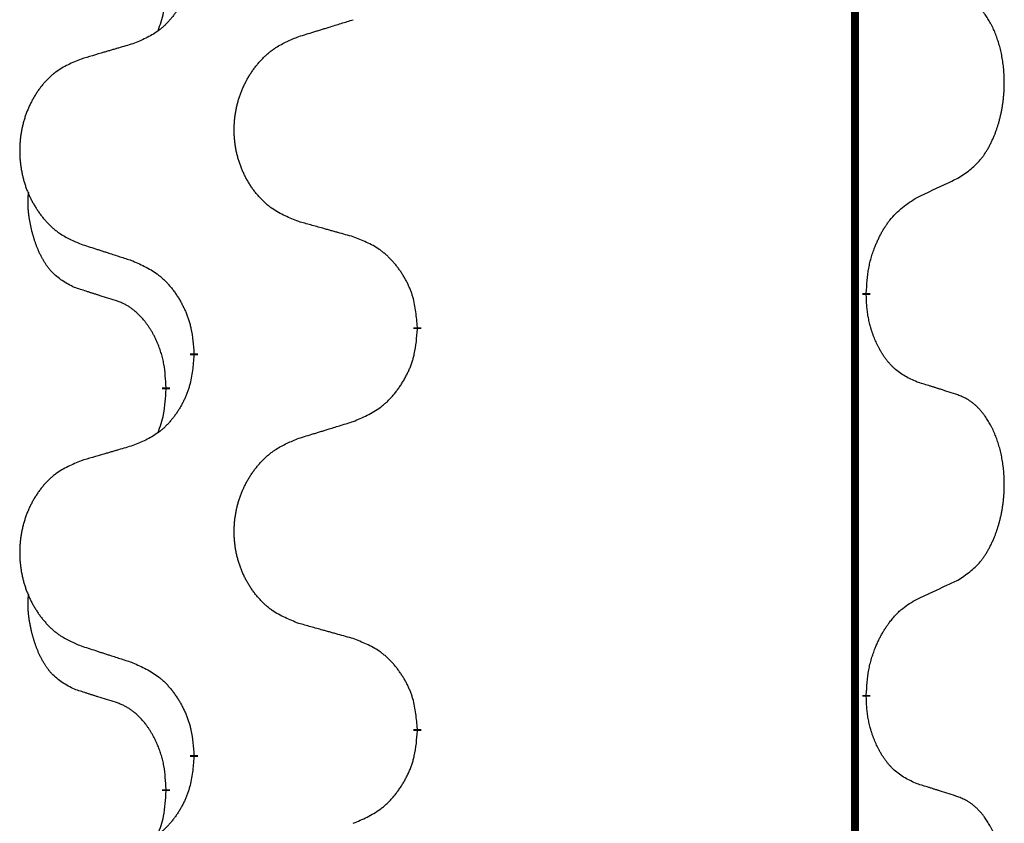
# Model space of a CAD drawing. Units: millimetres. Extents: x -397 to 632, y -784 to -184.
# Drawn here: x 143 to 151, y -344 to -337 of the extents above; entities that cross this region are included whole.
import ezdxf

# ---------------------------------------------------------------- set-up
doc = ezdxf.new("R2010")
doc.units = ezdxf.units.MM
doc.linetypes.add('SLD_Durchgehend', pattern=[0, 0, 0])

# ---------------------------------------------------------------- blocks, each defined once
blk = doc.blocks.new('HL50W-Füsse', base_point=(156.68, -553.0101))
at = {"color": 7, "linetype": 'SLD_Durchgehend', "const_width": 0.0625}
for points in [[(149.8609, -329.7882), (149.8609, -493.6882)], [(149.951, -339.5083), (149.951, -339.5233)], [(146.4018, -339.7773), (146.4018, -339.7923)], [(144.6349, -339.9992), (144.6349, -339.9842)], [(144.4148, -340.2532), (144.4148, -340.2682)], [(149.951, -342.6833), (149.951, -342.6983)], [(146.4018, -342.9523), (146.4018, -342.9673)], [(144.6349, -343.1742), (144.6349, -343.1592)], [(144.4148, -343.4282), (144.4148, -343.4432)]]:
    blk.add_lwpolyline(points, dxfattribs=at)
at = {"color": 7, "linetype": 'SLD_Durchgehend'}
for points, knots in [([(144.6349, -336.8242), (144.6316, -336.8643), (144.625, -336.9446), (144.6095, -337.034), (144.5923, -337.0914), (144.5826, -337.1193), (144.5716, -337.1468), (144.5596, -337.1737), (144.5465, -337.1999), (144.5325, -337.2255), (144.5175, -337.2506), (144.5018, -337.275), (144.4853, -337.2986), (144.468, -337.3215), (144.4499, -337.3437), (144.4311, -337.3649), (144.4117, -337.385), (144.3916, -337.4039), (144.3706, -337.4218), (144.3269, -337.4553), (144.2545, -337.496), (144.1866, -337.524), (144.1527, -337.538)], [0, 0, 0, 0, 0.1207923, 0.2415845, 0.2711145, 0.3006544, 0.3302167, 0.3597763, 0.388964, 0.418152, 0.4473341, 0.4765167, 0.5051788, 0.5338402, 0.5625129, 0.591185, 0.618755, 0.6463281, 0.6738633, 0.7013854, 0.8115011, 0.9216168, 0.9216168, 0.9216168, 0.9216168]), ([(144.3512, -337.4357), (144.3597, -337.4119), (144.3768, -337.3645), (144.3989, -337.2837), (144.4096, -337.1925), (144.4131, -337.1263), (144.4148, -337.0932)], [0, 0, 0, 0, 0.0756193, 0.1512387, 0.250723, 0.3502073, 0.3502073, 0.3502073, 0.3502073]), ([(150.6749, -338.6003), (150.707, -338.5795), (150.7711, -338.5378), (150.8335, -338.4789), (150.868, -338.4354), (150.8831, -338.4144), (150.8973, -338.3927), (150.9112, -338.3696), (150.9248, -338.3451), (150.938, -338.3192), (150.9503, -338.2929), (150.9613, -338.2672), (150.9712, -338.2423), (150.98, -338.2181), (150.9883, -338.1938), (150.9961, -338.1687), (151.0034, -338.1429), (151.0102, -338.1163), (151.0163, -338.0896), (151.0218, -338.0622), (151.0268, -338.0341), (151.0311, -338.0054), (151.0347, -337.9765), (151.0376, -337.9474), (151.0398, -337.9179), (151.0413, -337.8882), (151.042, -337.8584), (151.042, -337.8299), (151.0413, -337.8028), (151.0401, -337.7771), (151.0384, -337.7514), (151.036, -337.726), (151.0331, -337.7008), (151.0298, -337.676), (151.0258, -337.6512), (151.0214, -337.6272), (151.0165, -337.6039), (151.0113, -337.5814), (151.0055, -337.559), (150.9994, -337.5372), (150.9928, -337.5159), (150.986, -337.4953), (150.9786, -337.4749), (150.9706, -337.4545), (150.9621, -337.4342), (150.953, -337.4141), (150.9433, -337.3942), (150.9333, -337.3752), (150.923, -337.357), (150.9126, -337.3396), (150.9016, -337.3226), (150.8888, -337.304), (150.8739, -337.2842), (150.8568, -337.2632), (150.8386, -337.2432), (150.8201, -337.225), (150.8014, -337.2085), (150.7826, -337.1937), (150.7631, -337.1802), (150.7388, -337.1657), (150.7093, -337.1517), (150.6864, -337.1425), (150.6749, -337.1379)], [0, 0, 0, 0, 0.114626, 0.229253, 0.255136, 0.281028, 0.306957, 0.332884, 0.361934, 0.390985, 0.420018, 0.449052, 0.474762, 0.500472, 0.526183, 0.551894, 0.5793, 0.606707, 0.634112, 0.661518, 0.690573, 0.719628, 0.748686, 0.777743, 0.807529, 0.837316, 0.867099, 0.896882, 0.922639, 0.948395, 0.974152, 0.999908, 1.024987, 1.050066, 1.075144, 1.100222, 1.123355, 1.146488, 1.16962, 1.192753, 1.214494, 1.236235, 1.257976, 1.279718, 1.301816, 1.323914, 1.34601, 1.368106, 1.38839, 1.408673, 1.42896, 1.449249, 1.476285, 1.503323, 1.530378, 1.557432, 1.581269, 1.605108, 1.628896, 1.652672, 1.68974, 1.726808, 1.726808, 1.726808, 1.726808]), ([(145.4633, -337.4806), (145.4833, -337.4744), (145.5233, -337.4621), (145.5683, -337.4483), (145.5982, -337.439), (145.6132, -337.4344), (145.6282, -337.4298), (145.6432, -337.4252), (145.6582, -337.4206), (145.6732, -337.4159), (145.6882, -337.4113), (145.7301, -337.3984), (145.7989, -337.3772), (145.8627, -337.3575), (145.8946, -337.3477)], [0, 0, 0, 0, 0.062728, 0.1254559, 0.141138, 0.1568202, 0.1725023, 0.1881844, 0.2038666, 0.2195488, 0.235231, 0.2509132, 0.3511056, 0.4512981, 0.4512981, 0.4512981, 0.4512981]), ([(144.1527, -337.538), (144.1336, -337.5436), (144.0953, -337.5548), (144.0523, -337.5674), (144.0236, -337.5758), (144.0093, -337.5801), (143.9949, -337.5843), (143.9806, -337.5885), (143.9663, -337.5927), (143.9519, -337.5969), (143.9376, -337.6011), (143.8979, -337.6128), (143.8329, -337.6319), (143.7727, -337.6496), (143.7426, -337.6585)], [0, 0, 0, 0, 0.0597754, 0.1195507, 0.1344951, 0.1494396, 0.164384, 0.1793284, 0.1942733, 0.2092182, 0.2241631, 0.239108, 0.3332541, 0.4274002, 0.4274002, 0.4274002, 0.4274002]), ([(145.4633, -338.943), (145.4271, -338.9286), (145.3546, -338.8997), (145.2766, -338.8575), (145.2291, -338.8223), (145.2059, -338.8031), (145.1838, -338.7827), (145.1624, -338.761), (145.1418, -338.7382), (145.1221, -338.7143), (145.1034, -338.6895), (145.0858, -338.664), (145.0692, -338.6379), (145.0537, -338.6112), (145.0392, -338.584), (145.0257, -338.5561), (145.0133, -338.5275), (145.002, -338.4984), (144.9918, -338.4688), (144.9829, -338.439), (144.9751, -338.4089), (144.9685, -338.3785), (144.9631, -338.348), (144.9588, -338.3172), (144.9557, -338.2862), (144.9537, -338.255), (144.9529, -338.2238), (144.9533, -338.1926), (144.9549, -338.1616), (144.9576, -338.1306), (144.9614, -338.0998), (144.9664, -338.0692), (144.9725, -338.0389), (144.9796, -338.009), (144.9879, -337.9793), (144.9974, -337.95), (145.0079, -337.9211), (145.0196, -337.8926), (145.0323, -337.8646), (145.046, -337.8372), (145.0607, -337.8105), (145.0763, -337.7845), (145.0929, -337.759), (145.1104, -337.7342), (145.129, -337.71), (145.1485, -337.6865), (145.169, -337.6638), (145.1902, -337.6422), (145.2122, -337.6217), (145.2349, -337.6025), (145.2585, -337.5844), (145.3023, -337.5542), (145.3706, -337.5184), (145.4324, -337.4932), (145.4633, -337.4806)], [0, 0, 0, 0, 0.117086, 0.234172, 0.26425, 0.294342, 0.324476, 0.354607, 0.385625, 0.416644, 0.447649, 0.478654, 0.509524, 0.540393, 0.571263, 0.602133, 0.633372, 0.664611, 0.695847, 0.727084, 0.758108, 0.789132, 0.820159, 0.851185, 0.8824, 0.913614, 0.944827, 0.97604, 1.007095, 1.038151, 1.069208, 1.100265, 1.131069, 1.161872, 1.192674, 1.223475, 1.254222, 1.284969, 1.315717, 1.346465, 1.376816, 1.407167, 1.437517, 1.467868, 1.498416, 1.528964, 1.559522, 1.59008, 1.619832, 1.649585, 1.679305, 1.709013, 1.809224, 1.909434, 1.909434, 1.909434, 1.909434]), ([(143.7426, -337.6585), (143.708, -337.673), (143.6389, -337.7019), (143.5648, -337.7442), (143.5198, -337.7793), (143.4978, -337.7985), (143.4767, -337.8189), (143.4564, -337.8405), (143.4368, -337.8634), (143.418, -337.8873), (143.4003, -337.9121), (143.3836, -337.9375), (143.3678, -337.9636), (143.353, -337.9903), (143.3393, -338.0176), (143.3265, -338.0455), (143.3147, -338.0741), (143.3039, -338.1032), (143.2943, -338.1327), (143.2857, -338.1626), (143.2784, -338.1927), (143.2721, -338.223), (143.267, -338.2536), (143.2629, -338.2843), (143.2599, -338.3153), (143.2581, -338.3465), (143.2573, -338.3777), (143.2577, -338.4089), (143.2591, -338.4399), (143.2617, -338.4709), (143.2654, -338.5017), (143.2701, -338.5323), (143.2759, -338.5625), (143.2827, -338.5925), (143.2906, -338.6222), (143.2995, -338.6515), (143.3096, -338.6804), (143.3206, -338.7088), (143.3327, -338.7368), (143.3458, -338.7642), (143.3597, -338.7909), (143.3746, -338.8169), (143.3903, -338.8424), (143.407, -338.8672), (143.4246, -338.8914), (143.4432, -338.9149), (143.4627, -338.9376), (143.4829, -338.9592), (143.5038, -338.9797), (143.5253, -338.9989), (143.5477, -339.0171), (143.5893, -339.0472), (143.6542, -339.083), (143.7131, -339.1083), (143.7426, -339.1209)], [0, 0, 0, 0, 0.112481, 0.224961, 0.254205, 0.283463, 0.312765, 0.342064, 0.372505, 0.402946, 0.433372, 0.463798, 0.494314, 0.52483, 0.555347, 0.585864, 0.616922, 0.647981, 0.679038, 0.710095, 0.741061, 0.772027, 0.802995, 0.833963, 0.865172, 0.896381, 0.927588, 0.958795, 0.989832, 1.020868, 1.051906, 1.082944, 1.113652, 1.144359, 1.175065, 1.20577, 1.236283, 1.266796, 1.29731, 1.327824, 1.357761, 1.387698, 1.417635, 1.447572, 1.477483, 1.507394, 1.537316, 1.567238, 1.596112, 1.624989, 1.653829, 1.682658, 1.778901, 1.875145, 1.875145, 1.875145, 1.875145]), ([(150.3518, -338.7515), (150.3745, -338.7409), (150.4201, -338.7198), (150.4694, -338.6968), (150.4999, -338.6825), (150.5116, -338.6771), (150.5233, -338.6716), (150.5349, -338.6662), (150.5466, -338.6607), (150.5583, -338.6552), (150.5699, -338.6497), (150.5933, -338.6388), (150.6282, -338.6223), (150.6593, -338.6076), (150.6749, -338.6003)], [0, 0, 0, 0, 0.075268, 0.1505361, 0.163415, 0.176294, 0.1891729, 0.2020518, 0.2149361, 0.2278204, 0.2407047, 0.253589, 0.3051493, 0.3567097, 0.3567097, 0.3567097, 0.3567097]), ([(143.6909, -339.4636), (143.6581, -339.4468), (143.5924, -339.4133), (143.529, -339.3608), (143.4947, -339.3215), (143.4806, -339.3035), (143.4673, -339.2848), (143.4543, -339.2648), (143.4416, -339.2435), (143.4292, -339.221), (143.4176, -339.198), (143.4072, -339.1753), (143.3977, -339.1529), (143.3892, -339.1309), (143.3812, -339.1087), (143.3735, -339.0858), (143.3663, -339.0621), (143.3594, -339.0377), (143.3531, -339.0131), (143.3472, -338.9878), (143.3417, -338.9619), (143.3366, -338.9352), (143.3323, -338.9085), (143.3287, -338.8814), (143.3259, -338.8541), (143.3241, -338.8265), (143.3233, -338.7989), (143.3237, -338.7701), (143.3256, -338.7401), (143.3275, -338.7194), (143.3284, -338.709)], [0, 0, 0, 0, 0.1104767, 0.2209534, 0.2438284, 0.2667114, 0.2896326, 0.3125527, 0.3382849, 0.3640175, 0.389731, 0.4154442, 0.4390192, 0.4625939, 0.4861716, 0.5097495, 0.5351329, 0.5605162, 0.5859001, 0.6112844, 0.6383739, 0.665463, 0.6925584, 0.7196538, 0.7472958, 0.7749392, 0.8025614, 0.830178, 0.8614107, 0.8926434, 0.8926434, 0.8926434, 0.8926434]), ([(149.951, -339.5083), (149.953, -339.4753), (149.957, -339.4094), (149.9655, -339.3359), (149.9748, -339.2884), (149.9799, -339.266), (149.9856, -339.2436), (149.9919, -339.2218), (149.9985, -339.2006), (150.0055, -339.1799), (150.013, -339.1594), (150.0221, -339.136), (150.033, -339.1099), (150.046, -339.0812), (150.06, -339.0529), (150.0743, -339.0261), (150.089, -339.0007), (150.104, -338.9769), (150.12, -338.9537), (150.1596, -338.9014), (150.234, -338.8285), (150.3125, -338.7772), (150.3518, -338.7515)], [0, 0, 0, 0, 0.0991279, 0.1982558, 0.2212992, 0.2443459, 0.2673984, 0.2904499, 0.3123028, 0.3341557, 0.3560082, 0.3778615, 0.4093786, 0.4408961, 0.4724293, 0.503962, 0.5321252, 0.5602895, 0.5884188, 0.6165402, 0.7571053, 0.8976704, 0.8976704, 0.8976704, 0.8976704]), ([(145.8946, -339.0635), (145.8745, -339.0579), (145.8343, -339.0467), (145.789, -339.0341), (145.7589, -339.0257), (145.7438, -339.0214), (145.7287, -339.0172), (145.7136, -339.013), (145.6986, -339.0088), (145.6835, -339.0046), (145.6684, -339.0004), (145.6267, -338.9887), (145.5583, -338.9696), (145.495, -338.9519), (145.4633, -338.943)], [0, 0, 0, 0, 0.0626283, 0.1252565, 0.140914, 0.1565714, 0.1722289, 0.1878864, 0.2035442, 0.219202, 0.2348598, 0.2505176, 0.3491531, 0.4477886, 0.4477886, 0.4477886, 0.4477886]), ([(146.4018, -339.7773), (146.3983, -339.7371), (146.3914, -339.6568), (146.375, -339.5674), (146.357, -339.51), (146.3467, -339.4821), (146.3352, -339.4546), (146.3225, -339.4278), (146.3088, -339.4015), (146.294, -339.3759), (146.2783, -339.3508), (146.2617, -339.3265), (146.2444, -339.3028), (146.2262, -339.2799), (146.2071, -339.2577), (146.1874, -339.2365), (146.1669, -339.2164), (146.1458, -339.1975), (146.1238, -339.1796), (146.0776, -339.146), (146.0013, -339.1053), (145.9302, -339.0774), (145.8946, -339.0635)], [0, 0, 0, 0, 0.1209346, 0.2418691, 0.2715902, 0.3013222, 0.3310797, 0.3608342, 0.3904011, 0.4199685, 0.4495293, 0.4790908, 0.5083301, 0.5375686, 0.5668172, 0.5960652, 0.6244344, 0.6528069, 0.6811435, 0.7094671, 0.8241186, 0.93877, 0.93877, 0.93877, 0.93877]), ([(143.7426, -339.1209), (143.7616, -339.1271), (143.7996, -339.1394), (143.8424, -339.1532), (143.8709, -339.1625), (143.8851, -339.1671), (143.8994, -339.1717), (143.9136, -339.1763), (143.9279, -339.1809), (143.9421, -339.1856), (143.9564, -339.1902), (143.9962, -339.2031), (144.0617, -339.2243), (144.1223, -339.244), (144.1527, -339.2538)], [0, 0, 0, 0, 0.0599168, 0.1198336, 0.1348129, 0.1497923, 0.1647716, 0.179751, 0.1947305, 0.2097099, 0.2246894, 0.2396689, 0.3353723, 0.4310757, 0.4310757, 0.4310757, 0.4310757]), ([(144.1527, -339.2538), (144.188, -339.2698), (144.2585, -339.3016), (144.3338, -339.3472), (144.3792, -339.3846), (144.4014, -339.4051), (144.4226, -339.4266), (144.443, -339.4495), (144.4626, -339.4735), (144.4814, -339.4987), (144.4992, -339.5246), (144.5161, -339.5513), (144.532, -339.5786), (144.547, -339.6066), (144.5608, -339.6352), (144.5736, -339.6644), (144.5852, -339.6942), (144.5956, -339.7246), (144.6045, -339.7554), (144.6174, -339.8084), (144.6281, -339.8849), (144.6327, -339.9511), (144.6349, -339.9842)], [0, 0, 0, 0, 0.1161018, 0.2322037, 0.2623496, 0.2925108, 0.3227169, 0.3529195, 0.3843764, 0.415834, 0.4472779, 0.4787225, 0.5104414, 0.5421594, 0.5738837, 0.6056077, 0.6377093, 0.6698134, 0.7018938, 0.7339652, 0.8335001, 0.9330351, 0.9330351, 0.9330351, 0.9330351]), ([(144.014, -339.5658), (143.9909, -339.5587), (143.9447, -339.5446), (143.8947, -339.5291), (143.864, -339.5194), (143.8524, -339.5158), (143.8409, -339.5121), (143.8294, -339.5085), (143.8178, -339.5048), (143.8063, -339.5011), (143.7947, -339.4974), (143.7717, -339.4899), (143.737, -339.4787), (143.7063, -339.4686), (143.6909, -339.4636)], [0, 0, 0, 0, 0.072467, 0.1449339, 0.1570396, 0.1691453, 0.181251, 0.1933566, 0.2054742, 0.2175917, 0.2297093, 0.2418268, 0.2903502, 0.3388736, 0.3388736, 0.3388736, 0.3388736]), ([(150.3518, -340.2107), (150.3198, -340.1961), (150.2558, -340.1668), (150.1912, -340.1215), (150.1544, -340.0864), (150.1383, -340.0692), (150.123, -340.0513), (150.1078, -340.032), (150.0929, -340.0113), (150.0783, -339.9892), (150.0645, -339.9666), (150.0524, -339.9448), (150.0416, -339.9241), (150.0321, -339.9044), (150.0232, -339.8845), (150.0145, -339.8638), (150.0062, -339.8423), (149.9983, -339.82), (149.991, -339.7975), (149.9846, -339.7758), (149.979, -339.7549), (149.9741, -339.7348), (149.9697, -339.7146), (149.9657, -339.694), (149.9622, -339.673), (149.9591, -339.6517), (149.9566, -339.6303), (149.954, -339.6018), (149.9521, -339.5661), (149.9514, -339.5376), (149.951, -339.5233)], [0, 0, 0, 0, 0.1054562, 0.2109123, 0.2344291, 0.2579548, 0.2815165, 0.3050767, 0.3315574, 0.3580389, 0.3845049, 0.4109705, 0.4328054, 0.4546397, 0.4764736, 0.4983077, 0.5219471, 0.5455868, 0.5692264, 0.5928659, 0.6135516, 0.634237, 0.6549231, 0.6756092, 0.6971494, 0.71869, 0.740226, 0.7617607, 0.804578, 0.8473954, 0.8473954, 0.8473954, 0.8473954]), ([(144.4148, -340.2532), (144.4131, -340.2225), (144.4096, -340.1612), (144.402, -340.0928), (144.3934, -340.0486), (144.3887, -340.0276), (144.3833, -340.0067), (144.3776, -339.9864), (144.3713, -339.9666), (144.3648, -339.9475), (144.3577, -339.9284), (144.3494, -339.9077), (144.3398, -339.8853), (144.3286, -339.8614), (144.3165, -339.8379), (144.3041, -339.8155), (144.2914, -339.7943), (144.2784, -339.7743), (144.2648, -339.7548), (144.2491, -339.7339), (144.2312, -339.712), (144.2107, -339.6894), (144.1889, -339.668), (144.1669, -339.6486), (144.1447, -339.6312), (144.1224, -339.6159), (144.0993, -339.602), (144.0735, -339.5888), (144.045, -339.5769), (144.0243, -339.5695), (144.014, -339.5658)], [0, 0, 0, 0, 0.0921911, 0.1843821, 0.20591, 0.2274409, 0.2489766, 0.2705115, 0.2907895, 0.3110675, 0.3313472, 0.3516275, 0.3780441, 0.4044611, 0.4308749, 0.4572883, 0.4811357, 0.5049824, 0.5288358, 0.5526907, 0.5831984, 0.6137075, 0.6442319, 0.6747535, 0.7017613, 0.7287719, 0.7557302, 0.7826753, 0.8155538, 0.8484323, 0.8484323, 0.8484323, 0.8484323]), ([(145.8946, -340.5227), (145.9316, -340.5068), (146.0056, -340.4751), (146.0848, -340.4295), (146.1327, -340.3919), (146.1561, -340.3715), (146.1784, -340.35), (146.1998, -340.3271), (146.2205, -340.3031), (146.2403, -340.2779), (146.259, -340.2519), (146.2768, -340.2253), (146.2935, -340.1979), (146.3092, -340.17), (146.3238, -340.1414), (146.3373, -340.1122), (146.3495, -340.0824), (146.3604, -340.052), (146.3698, -340.0212), (146.3833, -339.9682), (146.3946, -339.8916), (146.3994, -339.8254), (146.4018, -339.7923)], [0, 0, 0, 0, 0.1207225, 0.241445, 0.272411, 0.3033922, 0.334416, 0.3654362, 0.3974567, 0.4294779, 0.4614868, 0.4934965, 0.5255609, 0.5576245, 0.5896947, 0.6217645, 0.6540243, 0.6862868, 0.7185226, 0.7507482, 0.8503626, 0.9499769, 0.9499769, 0.9499769, 0.9499769]), ([(144.6349, -339.9992), (144.6316, -340.0393), (144.625, -340.1196), (144.6095, -340.209), (144.5923, -340.2664), (144.5826, -340.2943), (144.5716, -340.3218), (144.5596, -340.3487), (144.5465, -340.3749), (144.5325, -340.4005), (144.5175, -340.4256), (144.5018, -340.45), (144.4853, -340.4736), (144.468, -340.4965), (144.4499, -340.5187), (144.4311, -340.5399), (144.4117, -340.56), (144.3916, -340.5789), (144.3706, -340.5968), (144.3269, -340.6303), (144.2545, -340.671), (144.1866, -340.699), (144.1527, -340.713)], [0, 0, 0, 0, 0.1207923, 0.2415845, 0.2711145, 0.3006544, 0.3302167, 0.3597763, 0.388964, 0.418152, 0.4473341, 0.4765167, 0.5051788, 0.5338402, 0.5625129, 0.591185, 0.618755, 0.6463281, 0.6738633, 0.7013854, 0.8115011, 0.9216168, 0.9216168, 0.9216168, 0.9216168]), ([(150.6749, -340.3129), (150.6518, -340.3054), (150.6058, -340.2904), (150.5558, -340.2742), (150.525, -340.2644), (150.5135, -340.2608), (150.5019, -340.2571), (150.4904, -340.2535), (150.4788, -340.2498), (150.4673, -340.2462), (150.4558, -340.2426), (150.4327, -340.2355), (150.398, -340.2248), (150.3672, -340.2154), (150.3518, -340.2107)], [0, 0, 0, 0, 0.0726997, 0.1453994, 0.1575073, 0.1696152, 0.1817231, 0.193831, 0.205927, 0.2180229, 0.2301189, 0.2422149, 0.2905443, 0.3388737, 0.3388737, 0.3388737, 0.3388737]), ([(144.3512, -340.6107), (144.3597, -340.5869), (144.3768, -340.5395), (144.3989, -340.4587), (144.4096, -340.3675), (144.4131, -340.3013), (144.4148, -340.2682)], [0, 0, 0, 0, 0.0756193, 0.1512387, 0.250723, 0.3502073, 0.3502073, 0.3502073, 0.3502073]), ([(150.6749, -341.7753), (150.707, -341.7545), (150.7711, -341.7128), (150.8335, -341.6539), (150.868, -341.6104), (150.8831, -341.5894), (150.8973, -341.5677), (150.9112, -341.5446), (150.9248, -341.5201), (150.938, -341.4942), (150.9503, -341.4679), (150.9613, -341.4422), (150.9712, -341.4173), (150.98, -341.3931), (150.9883, -341.3688), (150.9961, -341.3437), (151.0034, -341.3179), (151.0102, -341.2913), (151.0163, -341.2646), (151.0218, -341.2372), (151.0268, -341.2091), (151.0311, -341.1804), (151.0347, -341.1515), (151.0376, -341.1224), (151.0398, -341.0929), (151.0413, -341.0632), (151.042, -341.0334), (151.042, -341.0049), (151.0413, -340.9778), (151.0401, -340.9521), (151.0384, -340.9264), (151.036, -340.901), (151.0331, -340.8758), (151.0298, -340.851), (151.0258, -340.8262), (151.0214, -340.8022), (151.0165, -340.7789), (151.0113, -340.7564), (151.0055, -340.734), (150.9994, -340.7122), (150.9928, -340.6909), (150.986, -340.6703), (150.9786, -340.6499), (150.9706, -340.6295), (150.9621, -340.6092), (150.953, -340.5891), (150.9433, -340.5692), (150.9333, -340.5502), (150.923, -340.532), (150.9126, -340.5146), (150.9016, -340.4976), (150.8888, -340.479), (150.8739, -340.4592), (150.8568, -340.4382), (150.8386, -340.4182), (150.8201, -340.4), (150.8014, -340.3835), (150.7826, -340.3687), (150.7631, -340.3552), (150.7388, -340.3407), (150.7093, -340.3267), (150.6864, -340.3175), (150.6749, -340.3129)], [0, 0, 0, 0, 0.114626, 0.229253, 0.255136, 0.281028, 0.306957, 0.332884, 0.361934, 0.390985, 0.420018, 0.449052, 0.474762, 0.500472, 0.526183, 0.551894, 0.5793, 0.606707, 0.634112, 0.661518, 0.690573, 0.719628, 0.748686, 0.777743, 0.807529, 0.837316, 0.867099, 0.896882, 0.922639, 0.948395, 0.974152, 0.999908, 1.024987, 1.050066, 1.075144, 1.100222, 1.123355, 1.146488, 1.16962, 1.192753, 1.214494, 1.236235, 1.257976, 1.279718, 1.301816, 1.323914, 1.34601, 1.368106, 1.38839, 1.408673, 1.42896, 1.449249, 1.476285, 1.503323, 1.530378, 1.557432, 1.581269, 1.605108, 1.628896, 1.652672, 1.68974, 1.726808, 1.726808, 1.726808, 1.726808]), ([(145.4633, -340.6556), (145.4833, -340.6494), (145.5233, -340.6371), (145.5683, -340.6233), (145.5982, -340.614), (145.6132, -340.6094), (145.6282, -340.6048), (145.6432, -340.6002), (145.6582, -340.5956), (145.6732, -340.5909), (145.6882, -340.5863), (145.7301, -340.5734), (145.7989, -340.5522), (145.8627, -340.5325), (145.8946, -340.5227)], [0, 0, 0, 0, 0.062728, 0.1254559, 0.141138, 0.1568202, 0.1725023, 0.1881844, 0.2038666, 0.2195488, 0.235231, 0.2509132, 0.3511056, 0.4512981, 0.4512981, 0.4512981, 0.4512981]), ([(144.1527, -340.713), (144.1336, -340.7186), (144.0953, -340.7298), (144.0523, -340.7424), (144.0236, -340.7508), (144.0093, -340.7551), (143.9949, -340.7593), (143.9806, -340.7635), (143.9663, -340.7677), (143.9519, -340.7719), (143.9376, -340.7761), (143.8979, -340.7878), (143.8329, -340.8069), (143.7727, -340.8246), (143.7426, -340.8335)], [0, 0, 0, 0, 0.0597754, 0.1195507, 0.1344951, 0.1494396, 0.164384, 0.1793284, 0.1942733, 0.2092182, 0.2241631, 0.239108, 0.3332541, 0.4274002, 0.4274002, 0.4274002, 0.4274002]), ([(145.4633, -342.118), (145.4271, -342.1036), (145.3546, -342.0747), (145.2766, -342.0325), (145.2291, -341.9973), (145.2059, -341.9781), (145.1838, -341.9577), (145.1624, -341.936), (145.1418, -341.9132), (145.1221, -341.8893), (145.1034, -341.8645), (145.0858, -341.839), (145.0692, -341.8129), (145.0537, -341.7862), (145.0392, -341.759), (145.0257, -341.7311), (145.0133, -341.7025), (145.002, -341.6734), (144.9918, -341.6438), (144.9829, -341.614), (144.9751, -341.5839), (144.9685, -341.5535), (144.9631, -341.523), (144.9588, -341.4922), (144.9557, -341.4612), (144.9537, -341.43), (144.9529, -341.3988), (144.9533, -341.3676), (144.9549, -341.3366), (144.9576, -341.3056), (144.9614, -341.2748), (144.9664, -341.2442), (144.9725, -341.2139), (144.9796, -341.184), (144.9879, -341.1543), (144.9974, -341.125), (145.0079, -341.0961), (145.0196, -341.0676), (145.0323, -341.0396), (145.046, -341.0122), (145.0607, -340.9855), (145.0763, -340.9595), (145.0929, -340.934), (145.1104, -340.9092), (145.129, -340.885), (145.1485, -340.8615), (145.169, -340.8388), (145.1902, -340.8172), (145.2122, -340.7967), (145.2349, -340.7775), (145.2585, -340.7594), (145.3023, -340.7292), (145.3706, -340.6934), (145.4324, -340.6682), (145.4633, -340.6556)], [0, 0, 0, 0, 0.117086, 0.234172, 0.26425, 0.294342, 0.324476, 0.354607, 0.385625, 0.416644, 0.447649, 0.478654, 0.509524, 0.540393, 0.571263, 0.602133, 0.633372, 0.664611, 0.695847, 0.727084, 0.758108, 0.789132, 0.820159, 0.851185, 0.8824, 0.913614, 0.944827, 0.97604, 1.007095, 1.038151, 1.069208, 1.100265, 1.131069, 1.161872, 1.192674, 1.223475, 1.254222, 1.284969, 1.315717, 1.346465, 1.376816, 1.407167, 1.437517, 1.467868, 1.498416, 1.528964, 1.559522, 1.59008, 1.619832, 1.649585, 1.679305, 1.709013, 1.809224, 1.909434, 1.909434, 1.909434, 1.909434]), ([(143.7426, -340.8335), (143.708, -340.848), (143.6389, -340.8769), (143.5648, -340.9192), (143.5198, -340.9543), (143.4978, -340.9735), (143.4767, -340.9939), (143.4564, -341.0155), (143.4368, -341.0384), (143.418, -341.0623), (143.4003, -341.0871), (143.3836, -341.1125), (143.3678, -341.1386), (143.353, -341.1653), (143.3393, -341.1926), (143.3265, -341.2205), (143.3147, -341.2491), (143.3039, -341.2782), (143.2943, -341.3077), (143.2857, -341.3376), (143.2784, -341.3677), (143.2721, -341.398), (143.267, -341.4286), (143.2629, -341.4593), (143.2599, -341.4903), (143.2581, -341.5215), (143.2573, -341.5527), (143.2577, -341.5839), (143.2591, -341.6149), (143.2617, -341.6459), (143.2654, -341.6767), (143.2701, -341.7073), (143.2759, -341.7375), (143.2827, -341.7675), (143.2906, -341.7972), (143.2995, -341.8265), (143.3096, -341.8554), (143.3206, -341.8838), (143.3327, -341.9118), (143.3458, -341.9392), (143.3597, -341.9659), (143.3746, -341.9919), (143.3903, -342.0174), (143.407, -342.0422), (143.4246, -342.0664), (143.4432, -342.0899), (143.4627, -342.1126), (143.4829, -342.1342), (143.5038, -342.1547), (143.5253, -342.1739), (143.5477, -342.1921), (143.5893, -342.2222), (143.6542, -342.258), (143.7131, -342.2833), (143.7426, -342.2959)], [0, 0, 0, 0, 0.112481, 0.224961, 0.254205, 0.283463, 0.312765, 0.342064, 0.372505, 0.402946, 0.433372, 0.463798, 0.494314, 0.52483, 0.555347, 0.585864, 0.616922, 0.647981, 0.679038, 0.710095, 0.741061, 0.772027, 0.802995, 0.833963, 0.865172, 0.896381, 0.927588, 0.958795, 0.989832, 1.020868, 1.051906, 1.082944, 1.113652, 1.144359, 1.175065, 1.20577, 1.236283, 1.266796, 1.29731, 1.327824, 1.357761, 1.387698, 1.417635, 1.447572, 1.477483, 1.507394, 1.537316, 1.567238, 1.596112, 1.624989, 1.653829, 1.682658, 1.778901, 1.875145, 1.875145, 1.875145, 1.875145]), ([(150.3518, -341.9265), (150.3745, -341.9159), (150.4201, -341.8948), (150.4694, -341.8718), (150.4999, -341.8575), (150.5116, -341.8521), (150.5233, -341.8466), (150.5349, -341.8412), (150.5466, -341.8357), (150.5583, -341.8302), (150.5699, -341.8247), (150.5933, -341.8138), (150.6282, -341.7973), (150.6593, -341.7826), (150.6749, -341.7753)], [0, 0, 0, 0, 0.075268, 0.1505361, 0.163415, 0.176294, 0.1891729, 0.2020518, 0.2149361, 0.2278204, 0.2407047, 0.253589, 0.3051493, 0.3567097, 0.3567097, 0.3567097, 0.3567097]), ([(143.6909, -342.6386), (143.6581, -342.6218), (143.5924, -342.5883), (143.529, -342.5358), (143.4947, -342.4965), (143.4806, -342.4785), (143.4673, -342.4598), (143.4543, -342.4398), (143.4416, -342.4185), (143.4292, -342.396), (143.4176, -342.373), (143.4072, -342.3503), (143.3977, -342.3279), (143.3892, -342.3059), (143.3812, -342.2837), (143.3735, -342.2608), (143.3663, -342.2371), (143.3594, -342.2127), (143.3531, -342.1881), (143.3472, -342.1628), (143.3417, -342.1369), (143.3366, -342.1102), (143.3323, -342.0835), (143.3287, -342.0564), (143.3259, -342.0291), (143.3241, -342.0015), (143.3233, -341.9739), (143.3237, -341.9451), (143.3256, -341.9151), (143.3275, -341.8944), (143.3284, -341.884)], [0, 0, 0, 0, 0.1104767, 0.2209534, 0.2438284, 0.2667114, 0.2896326, 0.3125527, 0.3382849, 0.3640175, 0.389731, 0.4154442, 0.4390192, 0.4625939, 0.4861716, 0.5097495, 0.5351329, 0.5605162, 0.5859001, 0.6112844, 0.6383739, 0.665463, 0.6925584, 0.7196538, 0.7472958, 0.7749392, 0.8025614, 0.830178, 0.8614107, 0.8926434, 0.8926434, 0.8926434, 0.8926434]), ([(149.951, -342.6833), (149.953, -342.6503), (149.957, -342.5844), (149.9655, -342.5109), (149.9748, -342.4634), (149.9799, -342.4409), (149.9857, -342.4185), (149.9919, -342.3967), (149.9985, -342.3755), (150.0056, -342.3548), (150.013, -342.3344), (150.0202, -342.3159), (150.027, -342.2993), (150.0333, -342.2847), (150.0397, -342.2702), (150.0463, -342.2561), (150.053, -342.2423), (150.0598, -342.2289), (150.0668, -342.2155), (150.074, -342.2025), (150.0814, -342.1896), (150.0889, -342.177), (150.0967, -342.1645), (150.1046, -342.1523), (150.1125, -342.1405), (150.1205, -342.129), (150.1287, -342.1176), (150.1381, -342.105), (150.1489, -342.0912), (150.1611, -342.0764), (150.1737, -342.0619), (150.1863, -342.048), (150.1991, -342.0349), (150.2119, -342.0225), (150.2251, -342.0106), (150.2514, -341.9885), (150.2932, -341.9595), (150.3323, -341.9375), (150.3518, -341.9265)], [0, 0, 0, 0, 0.0991282, 0.1982564, 0.2213364, 0.2444198, 0.2675097, 0.2905986, 0.3124155, 0.3342326, 0.3560477, 0.3778625, 0.3937396, 0.4096165, 0.4254924, 0.4413683, 0.4564266, 0.4714849, 0.4865433, 0.5016016, 0.5163074, 0.5310131, 0.5457186, 0.560424, 0.5744366, 0.5884492, 0.6024624, 0.6164759, 0.6356831, 0.6548906, 0.6741031, 0.6933153, 0.7111448, 0.728975, 0.7467928, 0.764607, 0.8318377, 0.8990683, 0.8990683, 0.8990683, 0.8990683]), ([(145.8946, -342.2385), (145.8745, -342.2329), (145.8343, -342.2217), (145.789, -342.2091), (145.7589, -342.2007), (145.7438, -342.1964), (145.7287, -342.1922), (145.7136, -342.188), (145.6986, -342.1838), (145.6835, -342.1796), (145.6684, -342.1754), (145.6267, -342.1637), (145.5583, -342.1446), (145.495, -342.1269), (145.4633, -342.118)], [0, 0, 0, 0, 0.0626283, 0.1252565, 0.140914, 0.1565714, 0.1722289, 0.1878864, 0.2035442, 0.219202, 0.2348598, 0.2505176, 0.3491531, 0.4477886, 0.4477886, 0.4477886, 0.4477886]), ([(146.4018, -342.9523), (146.3983, -342.9121), (146.3914, -342.8318), (146.375, -342.7424), (146.357, -342.685), (146.3467, -342.6571), (146.3352, -342.6296), (146.3225, -342.6028), (146.3088, -342.5765), (146.294, -342.5509), (146.2783, -342.5258), (146.2617, -342.5015), (146.2444, -342.4778), (146.2262, -342.4549), (146.2071, -342.4327), (146.1874, -342.4115), (146.1669, -342.3914), (146.1458, -342.3725), (146.1238, -342.3546), (146.0776, -342.321), (146.0013, -342.2803), (145.9302, -342.2524), (145.8946, -342.2385)], [0, 0, 0, 0, 0.1209346, 0.2418691, 0.2715902, 0.3013222, 0.3310797, 0.3608342, 0.3904011, 0.4199685, 0.4495293, 0.4790908, 0.5083301, 0.5375686, 0.5668172, 0.5960652, 0.6244344, 0.6528069, 0.6811435, 0.7094671, 0.8241186, 0.93877, 0.93877, 0.93877, 0.93877]), ([(143.7426, -342.2959), (143.7616, -342.3021), (143.7996, -342.3144), (143.8424, -342.3282), (143.8709, -342.3375), (143.8851, -342.3421), (143.8994, -342.3467), (143.9136, -342.3513), (143.9279, -342.3559), (143.9421, -342.3606), (143.9564, -342.3652), (143.9962, -342.3781), (144.0617, -342.3993), (144.1223, -342.419), (144.1527, -342.4288)], [0, 0, 0, 0, 0.0599168, 0.1198336, 0.1348129, 0.1497923, 0.1647716, 0.179751, 0.1947305, 0.2097099, 0.2246894, 0.2396689, 0.3353723, 0.4310757, 0.4310757, 0.4310757, 0.4310757]), ([(144.1527, -342.4288), (144.188, -342.4448), (144.2585, -342.4766), (144.3338, -342.5222), (144.3792, -342.5596), (144.4014, -342.5801), (144.4226, -342.6016), (144.443, -342.6245), (144.4626, -342.6485), (144.4814, -342.6737), (144.4992, -342.6996), (144.5161, -342.7263), (144.532, -342.7536), (144.547, -342.7816), (144.5608, -342.8102), (144.5736, -342.8394), (144.5852, -342.8692), (144.5956, -342.8996), (144.6045, -342.9304), (144.6174, -342.9834), (144.6281, -343.0599), (144.6327, -343.1261), (144.6349, -343.1592)], [0, 0, 0, 0, 0.1161018, 0.2322037, 0.2623496, 0.2925108, 0.3227169, 0.3529195, 0.3843764, 0.415834, 0.4472779, 0.4787225, 0.5104414, 0.5421594, 0.5738837, 0.6056077, 0.6377093, 0.6698134, 0.7018938, 0.7339652, 0.8335001, 0.9330351, 0.9330351, 0.9330351, 0.9330351]), ([(144.014, -342.7408), (143.9909, -342.7337), (143.9447, -342.7196), (143.8947, -342.7041), (143.864, -342.6944), (143.8524, -342.6908), (143.8409, -342.6871), (143.8294, -342.6835), (143.8178, -342.6798), (143.8063, -342.6761), (143.7947, -342.6724), (143.7717, -342.6649), (143.737, -342.6537), (143.7063, -342.6436), (143.6909, -342.6386)], [0, 0, 0, 0, 0.072467, 0.1449339, 0.1570396, 0.1691453, 0.181251, 0.1933566, 0.2054742, 0.2175917, 0.2297093, 0.2418268, 0.2903502, 0.3388736, 0.3388736, 0.3388736, 0.3388736]), ([(144.4148, -343.4282), (144.4131, -343.3975), (144.4096, -343.3362), (144.402, -343.2678), (144.3934, -343.2236), (144.3887, -343.2026), (144.3833, -343.1817), (144.3776, -343.1614), (144.3713, -343.1416), (144.3648, -343.1225), (144.3577, -343.1034), (144.3494, -343.0827), (144.3398, -343.0603), (144.3286, -343.0364), (144.3165, -343.0129), (144.3041, -342.9905), (144.2914, -342.9693), (144.2784, -342.9493), (144.2648, -342.9298), (144.2491, -342.9089), (144.2312, -342.887), (144.2107, -342.8644), (144.1889, -342.843), (144.1669, -342.8236), (144.1447, -342.8062), (144.1224, -342.7909), (144.0993, -342.777), (144.0735, -342.7638), (144.045, -342.7519), (144.0243, -342.7445), (144.014, -342.7408)], [0, 0, 0, 0, 0.0921911, 0.1843821, 0.20591, 0.2274409, 0.2489766, 0.2705115, 0.2907895, 0.3110675, 0.3313472, 0.3516275, 0.3780441, 0.4044611, 0.4308749, 0.4572883, 0.4811357, 0.5049824, 0.5288358, 0.5526907, 0.5831984, 0.6137075, 0.6442319, 0.6747535, 0.7017613, 0.7287719, 0.7557302, 0.7826753, 0.8155538, 0.8484323, 0.8484323, 0.8484323, 0.8484323]), ([(150.3518, -343.3857), (150.3198, -343.3711), (150.2558, -343.3418), (150.1912, -343.2965), (150.1544, -343.2614), (150.1383, -343.2442), (150.123, -343.2263), (150.1078, -343.207), (150.0929, -343.1863), (150.0783, -343.1642), (150.0645, -343.1416), (150.0524, -343.1198), (150.0416, -343.0991), (150.0321, -343.0794), (150.0232, -343.0595), (150.0145, -343.0388), (150.0062, -343.0173), (149.9983, -342.995), (149.991, -342.9725), (149.9846, -342.9508), (149.979, -342.9299), (149.9741, -342.9098), (149.9697, -342.8896), (149.9657, -342.869), (149.9622, -342.848), (149.9591, -342.8267), (149.9566, -342.8053), (149.954, -342.7768), (149.9521, -342.7411), (149.9514, -342.7126), (149.951, -342.6983)], [0, 0, 0, 0, 0.1054562, 0.2109123, 0.2344291, 0.2579548, 0.2815165, 0.3050767, 0.3315574, 0.3580389, 0.3845049, 0.4109705, 0.4328054, 0.4546397, 0.4764736, 0.4983077, 0.5219471, 0.5455868, 0.5692264, 0.5928659, 0.6135516, 0.634237, 0.6549231, 0.6756092, 0.6971494, 0.71869, 0.740226, 0.7617607, 0.804578, 0.8473954, 0.8473954, 0.8473954, 0.8473954]), ([(145.8946, -343.6977), (145.9316, -343.6818), (146.0056, -343.6501), (146.0848, -343.6045), (146.1327, -343.5669), (146.1561, -343.5465), (146.1784, -343.525), (146.1998, -343.5021), (146.2205, -343.4781), (146.2403, -343.4529), (146.259, -343.4269), (146.2768, -343.4003), (146.2935, -343.3729), (146.3092, -343.345), (146.3238, -343.3164), (146.3373, -343.2872), (146.3495, -343.2574), (146.3604, -343.227), (146.3698, -343.1962), (146.3833, -343.1432), (146.3946, -343.0666), (146.3994, -343.0004), (146.4018, -342.9673)], [0, 0, 0, 0, 0.1207225, 0.241445, 0.272411, 0.3033922, 0.334416, 0.3654362, 0.3974567, 0.4294779, 0.4614868, 0.4934965, 0.5255609, 0.5576245, 0.5896947, 0.6217645, 0.6540243, 0.6862868, 0.7185226, 0.7507482, 0.8503626, 0.9499769, 0.9499769, 0.9499769, 0.9499769]), ([(144.6349, -343.1742), (144.6316, -343.2143), (144.625, -343.2946), (144.6095, -343.384), (144.5923, -343.4414), (144.5826, -343.4693), (144.5716, -343.4968), (144.5596, -343.5237), (144.5465, -343.5499), (144.5325, -343.5755), (144.5175, -343.6006), (144.5018, -343.625), (144.4853, -343.6486), (144.468, -343.6715), (144.4499, -343.6937), (144.4311, -343.7149), (144.4117, -343.735), (144.3916, -343.7539), (144.3706, -343.7718), (144.3269, -343.8053), (144.2545, -343.846), (144.1866, -343.874), (144.1527, -343.888)], [0, 0, 0, 0, 0.1207923, 0.2415845, 0.2711145, 0.3006544, 0.3302167, 0.3597763, 0.388964, 0.418152, 0.4473341, 0.4765167, 0.5051788, 0.5338402, 0.5625129, 0.591185, 0.618755, 0.6463281, 0.6738633, 0.7013854, 0.8115011, 0.9216168, 0.9216168, 0.9216168, 0.9216168]), ([(144.3512, -343.7857), (144.3597, -343.7619), (144.3768, -343.7145), (144.3989, -343.6337), (144.4096, -343.5425), (144.4131, -343.4763), (144.4148, -343.4432)], [0, 0, 0, 0, 0.0756193, 0.1512387, 0.250723, 0.3502073, 0.3502073, 0.3502073, 0.3502073]), ([(150.6749, -343.4879), (150.6518, -343.4804), (150.6058, -343.4654), (150.5558, -343.4492), (150.525, -343.4394), (150.5135, -343.4358), (150.5019, -343.4321), (150.4904, -343.4285), (150.4788, -343.4248), (150.4673, -343.4212), (150.4558, -343.4176), (150.4327, -343.4105), (150.398, -343.3998), (150.3672, -343.3904), (150.3518, -343.3857)], [0, 0, 0, 0, 0.0726997, 0.1453994, 0.1575073, 0.1696152, 0.1817231, 0.193831, 0.205927, 0.2180229, 0.2301189, 0.2422149, 0.2905443, 0.3388737, 0.3388737, 0.3388737, 0.3388737]), ([(150.6749, -344.9503), (150.707, -344.9295), (150.7711, -344.8878), (150.8335, -344.8289), (150.868, -344.7854), (150.8831, -344.7644), (150.8973, -344.7427), (150.9112, -344.7196), (150.9248, -344.6951), (150.938, -344.6692), (150.9503, -344.6429), (150.9613, -344.6172), (150.9712, -344.5923), (150.98, -344.5681), (150.9883, -344.5438), (150.9961, -344.5187), (151.0034, -344.4929), (151.0102, -344.4663), (151.0163, -344.4396), (151.0218, -344.4122), (151.0268, -344.3841), (151.0311, -344.3554), (151.0347, -344.3265), (151.0376, -344.2974), (151.0398, -344.2679), (151.0413, -344.2382), (151.042, -344.2084), (151.042, -344.1799), (151.0413, -344.1528), (151.0401, -344.1271), (151.0384, -344.1014), (151.036, -344.076), (151.0331, -344.0508), (151.0298, -344.026), (151.0258, -344.0012), (151.0214, -343.9772), (151.0165, -343.9539), (151.0113, -343.9314), (151.0055, -343.909), (150.9994, -343.8872), (150.9928, -343.8659), (150.986, -343.8453), (150.9786, -343.8249), (150.9706, -343.8045), (150.9621, -343.7842), (150.953, -343.7641), (150.9433, -343.7442), (150.9333, -343.7252), (150.923, -343.707), (150.9126, -343.6896), (150.9016, -343.6726), (150.8888, -343.654), (150.8739, -343.6342), (150.8568, -343.6132), (150.8386, -343.5932), (150.8201, -343.575), (150.8014, -343.5585), (150.7826, -343.5437), (150.7631, -343.5302), (150.7388, -343.5157), (150.7093, -343.5017), (150.6864, -343.4925), (150.6749, -343.4879)], [0, 0, 0, 0, 0.114626, 0.229253, 0.255136, 0.281028, 0.306957, 0.332884, 0.361934, 0.390985, 0.420018, 0.449052, 0.474762, 0.500472, 0.526183, 0.551894, 0.5793, 0.606707, 0.634112, 0.661518, 0.690573, 0.719628, 0.748686, 0.777743, 0.807529, 0.837316, 0.867099, 0.896882, 0.922639, 0.948395, 0.974152, 0.999908, 1.024987, 1.050066, 1.075144, 1.100222, 1.123355, 1.146488, 1.16962, 1.192753, 1.214494, 1.236235, 1.257976, 1.279718, 1.301816, 1.323914, 1.34601, 1.368106, 1.38839, 1.408673, 1.42896, 1.449249, 1.476285, 1.503323, 1.530378, 1.557432, 1.581269, 1.605108, 1.628896, 1.652672, 1.68974, 1.726808, 1.726808, 1.726808, 1.726808])]:
    blk.add_open_spline(points, degree=3, knots=knots, dxfattribs=at)
blk = doc.blocks.new('Bgr_HL50WF__28', base_point=(117.254, -486.2252))
blk.add_blockref('HL50W-Füsse', (156.68, -553.0101))

msp = doc.modelspace()

# ---------------------------------------------------------------- block references
msp.add_blockref('Bgr_HL50WF__28', (117.254, -486.2252))

doc.saveas('drawing.dxf')
